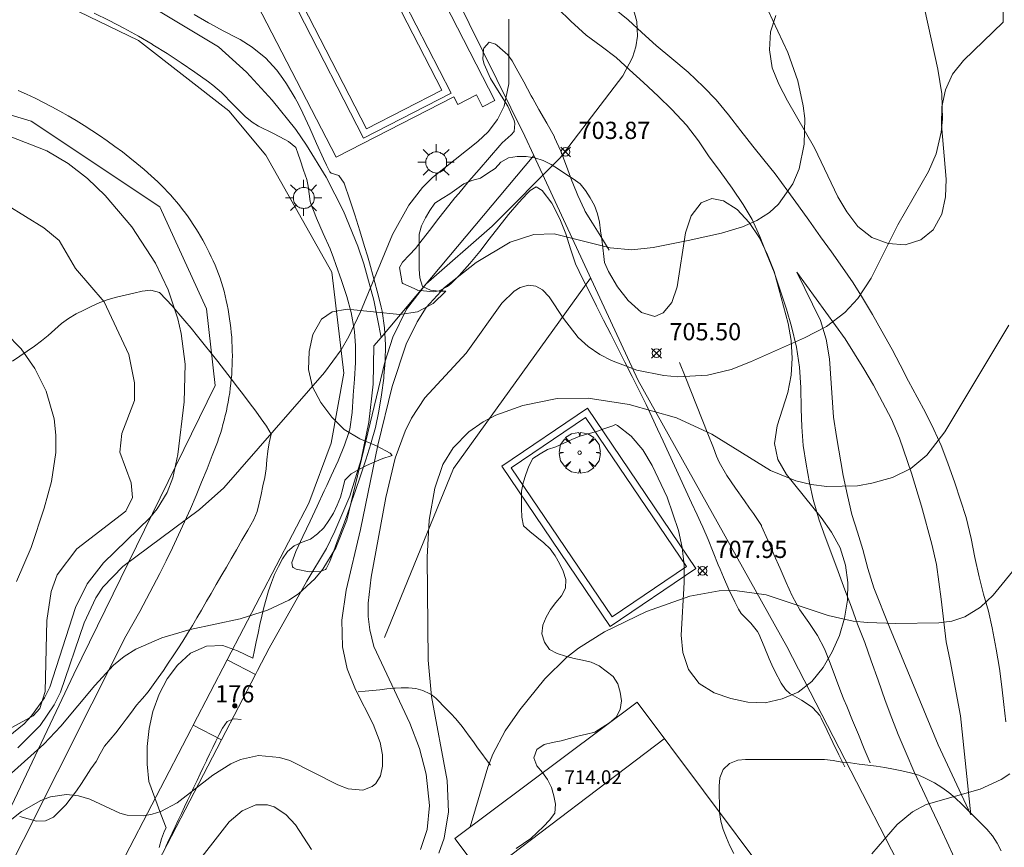
# Model space of a CAD drawing. Units: millimetres. Extents: x 422999 to 424004, y 4484499 to 4485001.
# Drawn here: x 423548 to 423605, y 4484609 to 4484657 of the extents above; entities that cross this region are included whole.
import ezdxf

# ---------------------------------------------------------------- set-up
doc = ezdxf.new("R2010")
doc.units = ezdxf.units.MM
doc.header["$MEASUREMENT"] = 0
doc.linetypes.add('VADO', pattern=[9.01, 2.71, -0.9, 0.9, -0.9, 0.9, -0.9, 0.9, -0.9])
doc.layers.get('0').update_dxf_attribs({"lineweight": 9})
for name, color, linetype, lineweight in [('1', 7, 'Continuous', 9), ('f022001p_portal', 7, 'Continuous', 9), ('f022001p_portal_texto', 7, 'Continuous', 9), ('f030026l_camino', 50, 'Continuous', 9), ('f040024s_piscina', 140, 'Continuous', 9), ('f050002l_curvanivel_cgn', 23, 'Continuous', 9), ('f050002l_curvanivel_mae', 213, 'Continuous', 9), ('f050008p_puntocotaterreno', 7, 'Continuous', 9), ('f050009p_puntocotaconstruccionelevada', 211, 'Continuous', 9), ('f060140s_arboladourbano', 92, 'Continuous', 9), ('f061013p_arbol', 91, 'Continuous', 9), ('f070045l_muro_mur', 30, 'MURO2', 9), ('f070045l_puerta', 11, 'Continuous', 9), ('f070047l_seto', 91, 'Continuous', 9), ('f070056l_edificacion_med', 221, 'Continuous', 9), ('f070056s_edificacion_edi', 240, 'Continuous', 9), ('f070058l_elementoconstruido_bordillo', 30, 'Continuous', 9), ('f070058l_elementoconstruido_par', 11, 'Continuous', 9), ('f071045l_vado', 30, 'VADO', 9), ('f081055p_farola', 7, 'Continuous', 9)]:
    doc.layers.add(name, color=color, linetype=linetype, lineweight=lineweight)
doc.styles.get("Standard").update_dxf_attribs({"font": 'arial.ttf'})
doc.styles.add('Style-s7210005_h', font='txt')
doc.linetypes.add('MURO2', pattern='A,3.1e-05,[1,muro2.shx,S=1,R=0,X=0,Y=0],-3.058844', length=3.058875)

# ---------------------------------------------------------------- blocks, each defined once
blk = doc.blocks.new('punto_cota')
at = {"layer": 'f050008p_puntocotaterreno'}
for points in [[(0, 0), (-0.283, 0.283)], [(0, 0), (-0.283, -0.283)], [(0, 0), (0.283, 0.283)], [(0, 0), (0.283, -0.283)]]:
    blk.add_lwpolyline(points, dxfattribs=at)
blk.add_circle((0, 0), 0.25, dxfattribs=at)
blk = doc.blocks.new('punto_cota_construccion_elevada')
at = {"layer": 'f050009p_puntocotaconstruccionelevada'}
h = blk.add_hatch(color=256, dxfattribs=at)
h.dxf.hatch_style = 1
edge = h.paths.add_edge_path()
edge.add_arc((0, 0), 0.1, 0, 360)
blk.add_circle((0, 0), 0.1, dxfattribs=at)
blk = doc.blocks.new('TVK2834N_ACAD_1_FMEBLOCK2')
at = {"layer": 'f060140s_arboladourbano'}
for points in [[(-23.899, -4.245, 707.46), (-23.768, -3.751, 707.46), (-23.603, -3.27, 707.46), (-23.507, -3.107, 707.46), (-23.806, -2.309, 707.46), (-24.516, -0.409, 707.46), (-24.606, 0.591, 707.46), (-24.596, 1.611, 707.46), (-24.486, 2.661, 707.46), (-24.276, 3.651, 707.46), (-23.916, 4.651, 707.46), (-23.436, 5.531, 707.46), (-22.846, 6.341, 707.46), (-22.086, 7.021, 707.46), (-21.166, 7.431, 707.46), (-20.206, 7.471, 707.46), (-19.366, 7.161, 707.46), (-18.468, 6.737, 707.46), (-18.377, 7.198, 707.46), (-18.275, 7.694, 707.46), (-18.169, 8.19, 707.46), (-18.062, 8.684, 707.46), (-17.949, 9.182, 707.46), (-17.831, 9.677, 707.46), (-17.703, 10.165, 707.46), (-17.565, 10.649, 707.46), (-17.398, 11.131, 707.46), (-17.209, 11.599, 707.46), (-16.986, 12.053, 707.46), (-16.748, 12.509, 707.46), (-16.458, 12.928, 707.46), (-16.07, 13.262, 707.46), (-15.605, 13.46, 707.46), (-15.133, 13.653, 707.46), (-14.723, 13.947, 707.46), (-14.361, 14.307, 707.46), (-14.066, 14.725, 707.46), (-13.8, 15.159, 707.46), (-13.574, 15.614, 707.46), (-13.386, 16.084, 707.46), (-13.257, 16.577, 707.46), (-13.126, 17.069, 707.46), (-12.77, 17.431, 707.46), (-12.332, 17.693, 707.46), (-11.869, 17.912, 707.46), (-11.404, 18.129, 707.46), (-10.934, 18.326, 707.46), (-10.449, 18.479, 707.46), (-10.391, 18.498, 707.46), (-10.506, 18.631, 707.46), (-11.306, 19.051, 707.46), (-12.266, 19.461, 707.46), (-13.166, 20.011, 707.46), (-13.896, 20.721, 707.46), (-14.536, 21.571, 707.46), (-15.006, 22.481, 707.46), (-15.236, 23.491, 707.46), (-15.206, 24.531, 707.46), (-14.986, 25.511, 707.46), (-14.496, 26.411, 707.46), (-13.866, 26.831, 707.46), (-12.996, 26.991, 707.46), (-9.946, 26.681, 707.46), (-8.916, 26.841, 707.46), (-8.006, 27.321, 707.46), (-7.274, 28.024, 707.46), (-7.67, 28.024, 707.46), (-8.175, 28.092, 707.46), (-8.635, 28.308, 707.46), (-8.788, 28.797, 707.46), (-8.819, 29.307, 707.46), (-8.821, 29.813, 707.46), (-8.821, 30.325, 707.46), (-8.821, 30.83, 707.46), (-8.821, 31.342, 707.46), (-8.69, 31.832, 707.46), (-8.447, 32.278, 707.46), (-8.195, 32.713, 707.46), (-7.913, 33.128, 707.46), (-7.485, 33.404, 707.46), (-7.045, 33.673, 707.46), (-6.635, 33.968, 707.46), (-6.232, 34.265, 707.46), (-5.766, 34.45, 707.46), (-5.271, 34.59, 707.46), (-4.843, 34.869, 707.46), (-4.423, 35.148, 707.46), (-4.088, 35.525, 707.46), (-3.632, 35.76, 707.46), (-3.128, 35.851, 707.46), (-2.624, 35.844, 707.46), (-2.115, 35.777, 707.46), (-1.633, 35.61, 707.46), (-1.172, 35.39, 707.46), (-0.742, 35.111, 707.46), (-0.314, 34.827, 707.46), (0.108, 34.556, 707.46), (0.516, 34.263, 707.46), (0.833, 33.875, 707.46), (1.102, 33.451, 707.46), (1.344, 32.999, 707.46), (1.521, 32.527, 707.46), (1.63, 32.035, 707.46), (1.703, 31.538, 707.46), (1.772, 31.04, 707.46), (1.842, 30.54, 707.46), (1.896, 30.035, 707.46), (1.934, 29.699, 707.46), (2.154, 29.181, 707.46), (2.674, 28.291, 707.46), (3.304, 27.481, 707.46), (4.084, 26.791, 707.46), (4.854, 26.561, 707.46), (5.324, 26.771, 707.46), (5.844, 27.371, 707.46), (6.154, 28.281, 707.46), (6.634, 31.411, 707.46), (6.954, 32.411, 707.46), (7.544, 33.161, 707.46), (8.164, 33.401, 707.46), (8.834, 33.281, 707.46), (9.634, 32.761, 707.46), (10.324, 32.021, 707.46), (10.924, 31.121, 707.46), (11.394, 30.141, 707.46), (11.764, 29.171, 707.46), (12.594, 26.161, 707.46), (12.764, 25.161, 707.46), (12.824, 24.151, 707.46), (12.764, 23.151, 707.46), (12.574, 22.151, 707.46), (11.944, 20.211, 707.46), (11.784, 19.201, 707.46), (11.994, 18.271, 707.46), (12.494, 17.391, 707.46), (14.494, 14.901, 707.46), (15.104, 14.051, 707.46), (15.594, 13.141, 707.46), (15.904, 12.141, 707.46), (16.054, 11.131, 707.46), (16.034, 10.101, 707.46), (15.844, 9.051, 707.46), (15.554, 8.061, 707.46), (15.144, 7.101, 707.46), (14.614, 6.201, 707.46), (13.964, 5.391, 707.46), (13.174, 4.771, 707.46), (12.244, 4.371, 707.46), (11.254, 4.141, 707.46), (10.254, 4.181, 707.46), (9.264, 4.391, 707.46), (8.284, 4.731, 707.46), (7.424, 5.271, 707.46), (6.804, 6.081, 707.46), (6.474, 7.061, 707.46), (6.374, 8.081, 707.46), (6.554, 11.121, 707.46), (6.544, 12.141, 707.46), (6.434, 13.161, 707.46), (6.224, 14.151, 707.46), (5.564, 16.071, 707.46), (4.694, 17.911, 707.46), (4.154, 18.821, 707.46), (3.474, 19.611, 707.46), (2.684, 20.241, 707.46), (2.576, 20.292, 707.46), (2.422, 20.227, 707.46), (1.943, 20.073, 707.46), (1.473, 19.894, 707.46), (0.985, 19.756, 707.46), (0.497, 19.629, 707.46), (0.03, 19.429, 707.46), (-0.434, 19.211, 707.46), (-0.898, 19.01, 707.46), (-1.372, 18.844, 707.46), (-1.81, 18.597, 707.46), (-2.236, 18.329, 707.46), (-2.466, 17.877, 707.46), (-2.637, 17.405, 707.46), (-2.799, 16.92, 707.46), (-2.889, 16.425, 707.46), (-2.891, 15.923, 707.46), (-2.891, 15.417, 707.46), (-2.86, 14.916, 707.46), (-2.775, 14.421, 707.46), (-2.394, 14.08, 707.46), (-1.998, 13.751, 707.46), (-1.595, 13.433, 707.46), (-1.226, 13.081, 707.46), (-0.93, 12.673, 707.46), (-0.685, 12.235, 707.46), (-0.461, 11.787, 707.46), (-0.322, 11.303, 707.46), (-0.325, 10.801, 707.46), (-0.566, 10.356, 707.46), (-0.885, 9.965, 707.46), (-1.198, 9.56, 707.46), (-1.462, 9.127, 707.46), (-1.639, 8.649, 707.46), (-1.707, 8.144, 707.46), (-1.557, 7.659, 707.46), (-1.267, 7.247, 707.46), (-0.817, 7.004, 707.46), (-0.332, 6.857, 707.46), (0.16, 6.721, 707.46), (0.66, 6.628, 707.46), (1.153, 6.507, 707.46), (1.617, 6.286, 707.46), (2.032, 5.99, 707.46), (2.427, 5.671, 707.46), (2.706, 5.251, 707.46), (2.838, 4.767, 707.46), (2.909, 4.271, 707.46), (2.847, 3.762, 707.46), (2.609, 3.318, 707.46), (2.214, 2.994, 707.46), (1.801, 2.709, 707.46), (1.37, 2.442, 707.46), (0.881, 2.33, 707.46), (0.388, 2.207, 707.46), (-0.096, 2.071, 707.46), (-0.588, 1.942, 707.46), (-1.082, 1.838, 707.46), (-1.578, 1.73, 707.46), (-1.987, 1.439, 707.46), (-2.174, 0.966, 707.46), (-2.001, 0.494, 707.46), (-1.67, 0.111, 707.46), (-1.37, -0.305, 707.46), (-1.138, -0.755, 707.46), (-1.007, -1.24, 707.46), (-0.919, -1.739, 707.46), (-0.951, -2.247, 707.46), (-1.26, -2.652, 707.46), (-1.613, -3.018, 707.46), (-1.97, -3.369, 707.46), (-2.344, -3.72, 707.46), (-2.761, -4.019, 707.46), (-3.193, -4.295, 707.46)], [(9.442, -4.588, 707.46), (9.202, -4.142, 707.46), (9.004, -3.679, 707.46), (8.823, -3.206, 707.46), (8.682, -2.713, 707.46), (8.61, -2.216, 707.46), (8.593, -1.707, 707.46), (8.587, -1.202, 707.46), (8.589, -0.695, 707.46), (8.611, -0.195, 707.46), (8.807, 0.275, 707.46), (9.187, 0.622, 707.46), (9.668, 0.818, 707.46), (10.116, 0.867, 707.46), (10.631, 0.867, 707.46), (11.133, 0.867, 707.46), (11.646, 0.867, 707.46), (12.147, 0.867, 707.46), (12.647, 0.867, 707.46), (13.161, 0.867, 707.46), (13.67, 0.867, 707.46), (14.183, 0.867, 707.46), (14.685, 0.86, 707.46), (15.189, 0.807, 707.46), (15.689, 0.709, 707.46), (16.196, 0.658, 707.46), (16.698, 0.593, 707.46), (17.2, 0.525, 707.46), (17.698, 0.467, 707.46), (18.195, 0.388, 707.46), (18.687, 0.295, 707.46), (19.182, 0.198, 707.46), (19.673, 0.095, 707.46), (20.156, -0.05, 707.46), (20.617, -0.261, 707.46), (21.068, -0.489, 707.46), (21.495, -0.757, 707.46), (21.912, -1.048, 707.46), (22.295, -1.384, 707.46), (22.666, -1.738, 707.46), (23.027, -2.097, 707.46), (23.39, -2.459, 707.46), (23.75, -2.82, 707.46), (24.111, -3.181, 707.46), (24.431, -3.565, 707.46), (24.707, -3.989, 707.46), (24.937, -4.44, 707.46)]]:
    blk.add_polyline3d(points, dxfattribs=at)
blk = doc.blocks.new('arbol')
at = {"color": 0, "linetype": 'Continuous', "lineweight": 0, "flags": 128}
for points in [[(0.96, 0.012), (1.2, 0.036), (1.128, 0.468), (0.888, 0.804), (0.528, 0.528), (0.816, 0.876), (0.48, 1.104), (0.048, 1.176), (0.012, 0.96), (-0.048, 1.176), (-0.48, 1.104), (-0.816, 0.876), (-0.504, 0.528), (-0.864, 0.804), (-1.104, 0.468), (-1.188, 0.036), (-0.936, 0.012)], [(-0.936, 0.012), (-1.188, -0.048), (-1.104, -0.48), (-0.864, -0.804), (-0.504, -0.504), (-0.816, -0.876), (-0.48, -1.116)], [(-0.48, -1.116), (-0.048, -1.188), (0.012, -0.936), (0.048, -1.188), (0.48, -1.116), (0.816, -0.876), (0.528, -0.504), (0.888, -0.804), (1.128, -0.48), (1.2, -0.048), (0.96, 0.012)]]:
    blk.add_lwpolyline(points, dxfattribs=at)
at = {"color": 0, "linetype": 'Continuous', "lineweight": 0, "extrusion": (0, 0, -1)}
for start, end in [(180.0229, 7.5946), (7.2233, 180.0229)]:
    blk.add_arc((0, 0), 0.104, start, end, dxfattribs=at)
blk = doc.blocks.new('farola')
at = {"layer": '1'}
for points in [[(-0.75, 0.75, 0), (-0.42, 0.42, 0)], [(0.01, 0.61, 0), (0.09, 0.6, 0), (0.16, 0.58, 0), (0.24, 0.57, 0), (0.3, 0.52, 0), (0.37, 0.49, 0), (0.43, 0.43, 0), (0.48, 0.39, 0), (0.52, 0.31, 0), (0.57, 0.25, 0), (0.6, 0.18, 0), (0.61, 0.1, 0), (0.61, 0.03, 0), (0.61, -0.03, 0), (0.61, -0.11, 0), (0.6, -0.18, 0), (0.57, -0.26, 0), (0.52, -0.32, 0), (0.48, -0.39, 0), (0.43, -0.44, 0), (0.37, -0.5, 0), (0.3, -0.53, 0), (0.24, -0.57, 0), (0.16, -0.59, 0), (0.09, -0.6, 0), (0, -0.62, 0), (-0.06, -0.6, 0), (-0.14, -0.59, 0), (-0.21, -0.57, 0), (-0.27, -0.53, 0), (-0.35, -0.5, 0), (-0.41, -0.44, 0), (-0.45, -0.39, 0), (-0.5, -0.32, 0), (-0.54, -0.26, 0), (-0.57, -0.18, 0), (-0.59, -0.11, 0), (-0.59, -0.03, 0), (-0.59, 0.03, 0), (-0.59, 0.1, 0), (-0.57, 0.18, 0), (-0.54, 0.25, 0), (-0.5, 0.31, 0), (-0.45, 0.39, 0), (-0.41, 0.43, 0), (-0.35, 0.49, 0), (-0.27, 0.52, 0), (-0.21, 0.57, 0), (-0.14, 0.58, 0), (-0.06, 0.6, 0), (0.01, 0.61, 0)], [(0, 1.05, 0), (0, 0.6, 0)], [(0.75, 0.75, 0), (0.43, 0.43, 0)], [(-1.05, 0, 0), (-0.59, 0, 0)], [(1.05, 0, 0), (0.61, 0, 0)], [(-0.75, -0.74, 0), (-0.42, -0.41, 0)], [(0.75, -0.75, 0), (0.43, -0.44, 0)], [(0, -1.05, 0), (0, -0.62, 0)]]:
    blk.add_polyline3d(points, dxfattribs=at)
blk = doc.blocks.new('portal_catastro')
at = {"layer": 'f022001p_portal'}
h = blk.add_hatch(color=256, dxfattribs=at)
h.dxf.hatch_style = 1
edge = h.paths.add_edge_path()
edge.add_arc((0, 0), 0.125, 0, 360)
blk.add_circle((0, 0), 0.125, dxfattribs=at)

msp = doc.modelspace()

# ---------------------------------------------------------------- linework, layer by layer
at = {"layer": 'f030026l_camino'}
for points in [[(423602.363, 4484607.699, 0), (423601.953, 4484608.629, 0), (423601.463, 4484609.669, 0), (423600.943, 4484610.779, 0), (423600.423, 4484611.889, 0), (423599.923, 4484612.969, 0), (423599.463, 4484613.999, 0), (423599.003, 4484615.089, 0), (423598.643, 4484616.039, 0), (423598.253, 4484617.059, 0), (423597.843, 4484618.239, 0), (423597.433, 4484619.359, 0), (423597.063, 4484620.419, 0), (423596.653, 4484621.489, 0), (423596.303, 4484622.469, 0), (423595.913, 4484623.489, 0), (423595.523, 4484624.539, 0), (423595.153, 4484625.539, 0), (423594.773, 4484626.549, 0), (423594.413, 4484627.519, 0), (423594.083, 4484628.719, 0), (423593.863, 4484629.699, 0), (423593.673, 4484630.769, 0), (423593.503, 4484631.859, 0), (423593.423, 4484632.939, 0), (423593.383, 4484633.979, 0), (423593.363, 4484635.219, 0), (423593.283, 4484636.409, 0), (423593.103, 4484637.559, 0), (423592.813, 4484638.759, 0), (423592.523, 4484639.759, 0), (423592.203, 4484640.759, 0), (423591.803, 4484641.919, 0), (423591.373, 4484642.999, 0), (423590.983, 4484643.989, 0), (423590.533, 4484644.969, 0), (423590.013, 4484645.829, 0), (423589.373, 4484646.779, 0), (423588.683, 4484647.749, 0), (423588.003, 4484648.669, 0), (423587.413, 4484649.529, 0), (423586.733, 4484650.449, 0), (423585.883, 4484651.349, 0), (423585.073, 4484652.129, 0), (423584.223, 4484652.909, 0), (423583.413, 4484653.659, 0), (423582.643, 4484654.359, 0), (423581.783, 4484655.019, 0), (423580.903, 4484655.669, 0), (423580.013, 4484656.469, 0), (423579.253, 4484657.219, 0)], [(423605.243, 4484615.819, 0), (423605.133, 4484616.829, 0), (423605.013, 4484617.859, 0), (423604.883, 4484618.909, 0), (423604.693, 4484620.049, 0), (423604.463, 4484621.269, 0), (423604.243, 4484622.249, 0), (423603.963, 4484623.239, 0), (423603.703, 4484624.239, 0), (423603.453, 4484625.359, 0), (423603.233, 4484626.469, 0), (423602.943, 4484627.679, 0), (423602.623, 4484628.679, 0), (423602.293, 4484629.699, 0), (423601.883, 4484630.839, 0), (423601.503, 4484631.849, 0), (423601.083, 4484632.789, 0), (423600.583, 4484633.779, 0), (423600.103, 4484634.669, 0), (423599.603, 4484635.589, 0), (423599.113, 4484636.529, 0), (423598.653, 4484637.429, 0), (423598.053, 4484638.489, 0), (423597.523, 4484639.449, 0), (423596.943, 4484640.429, 0), (423596.403, 4484641.289, 0), (423595.773, 4484642.189, 0), (423595.133, 4484643.089, 0), (423594.503, 4484643.969, 0), (423593.813, 4484644.929, 0), (423593.223, 4484645.759, 0), (423592.613, 4484646.619, 0), (423591.863, 4484647.609, 0), (423591.203, 4484648.439, 0), (423590.583, 4484649.229, 0), (423589.883, 4484650.109, 0), (423589.153, 4484651.049, 0), (423588.443, 4484651.909, 0), (423587.703, 4484652.659, 0), (423586.823, 4484653.509, 0), (423585.883, 4484654.309, 0), (423584.963, 4484655.059, 0), (423584.143, 4484655.819, 0), (423583.343, 4484656.549, 0), (423582.433, 4484657.289, 0)], [(423603.213, 4484610.419, 0), (423601.323, 4484614.489, 0), (423598.503, 4484621.309, 0), (423597.603, 4484623.589, 0), (423597.253, 4484624.719, 0), (423596.953, 4484625.829, 0), (423596.653, 4484626.829, 0), (423596.323, 4484627.859, 0), (423596.063, 4484628.959, 0), (423595.813, 4484630.109, 0), (423595.423, 4484632.369, 0), (423595.253, 4484633.499, 0), (423595.023, 4484636.889, 0), (423594.823, 4484638.019, 0), (423594.493, 4484639.099, 0), (423593.133, 4484641.909, 0), (423595.933, 4484638.039, 0), (423597.013, 4484636.299, 0), (423597.573, 4484635.359, 0), (423598.613, 4484633.389, 0), (423599.083, 4484632.289, 0), (423599.783, 4484630.259, 0), (423600.363, 4484628.329, 0), (423600.953, 4484626.139, 0), (423601.233, 4484624.949, 0), (423601.493, 4484622.949, 0), (423601.783, 4484620.469, 0), (423602.013, 4484619.359, 0), (423602.613, 4484616.169, 0), (423603.213, 4484610.419, 0)]]:
    msp.add_polyline3d(points, dxfattribs=at)
at = {"layer": 'f040024s_piscina'}
msp.add_polyline3d([(423568.165, 4484660.986, 702.656), (423572.537, 4484652.477, 702.838), (423568.161, 4484650.229, 702.838), (423563.789, 4484658.737, 702.656)], dxfattribs=at)
msp.add_polyline3d([(423580.868, 4484633.471, 707.964), (423586.72, 4484624.835, 708.036), (423582.412, 4484621.916, 708.036), (423576.56, 4484630.552, 707.964)], close=True, dxfattribs=at)
at = {"layer": 'f050002l_curvanivel_cgn'}
for points in [[(423583.527, 4484657.562, 704), (423583.84, 4484656.457, 704), (423583.884, 4484655.597, 704), (423583.791, 4484654.979, 704), (423583.602, 4484654.375, 704), (423583.027, 4484653.294, 704), (423579.395, 4484648.553, 704), (423575.456, 4484644.572, 704), (423571.594, 4484641.22, 704), (423570.482, 4484639.775, 704), (423569.695, 4484638.138, 704), (423569.221, 4484636.684, 704), (423567.011, 4484627.528, 704), (423566.376, 4484625.928, 704), (423565.623, 4484624.672, 704), (423565.167, 4484624.112, 704), (423564.214, 4484623.259, 704), (423563.653, 4484622.892, 704), (423562.425, 4484622.303, 704), (423560.831, 4484621.809, 704), (423557.932, 4484621.172, 704), (423556.296, 4484620.7, 704), (423554.78, 4484620.039, 704), (423554.096, 4484619.607, 704), (423553.491, 4484619.106, 704), (423552.399, 4484617.934, 704), (423550.423, 4484615.566, 704), (423549.441, 4484614.531, 704), (423545.482, 4484610.982, 704)], [(423600.532, 4484657.204, 706), (423601.313, 4484653.692, 706), (423601.547, 4484652.255, 706), (423601.585, 4484650.785, 706), (423601.507, 4484650.042, 706), (423601.201, 4484648.774, 706), (423600.768, 4484647.747, 706), (423598.991, 4484644.66, 706), (423597.431, 4484641.561, 706), (423596.669, 4484640.387, 706), (423595.916, 4484639.566, 706), (423594.853, 4484638.764, 706), (423593.578, 4484638.103, 706), (423590.439, 4484636.707, 706), (423589.309, 4484636.272, 706), (423587.94, 4484635.941, 706), (423586.232, 4484635.843, 706), (423585.401, 4484635.911, 706), (423583.842, 4484636.234, 706), (423582.376, 4484636.782, 706), (423581.701, 4484637.142, 706), (423581.029, 4484637.602, 706), (423580.436, 4484638.129, 706), (423579.581, 4484639.219, 706), (423578.762, 4484640.479, 706), (423578.371, 4484640.88, 706), (423577.994, 4484641.093, 706), (423577.564, 4484641.157, 706), (423577.076, 4484641.029, 706), (423576.727, 4484640.816, 706), (423576.018, 4484640.106, 706), (423573.946, 4484637.212, 706), (423571.55, 4484634.624, 706), (423570.769, 4484633.435, 706), (423570.407, 4484632.696, 706), (423569.829, 4484631.127, 706), (423569.281, 4484628.843, 706), (423568.431, 4484624.215, 706), (423568.265, 4484622.709, 706), (423568.266, 4484621.926, 706), (423568.349, 4484621.154, 706), (423568.589, 4484620.197, 706), (423570.677, 4484615.746, 706), (423571.228, 4484614.276, 706), (423571.629, 4484612.781, 706), (423571.821, 4484610.97, 706), (423571.675, 4484609.57, 706), (423571.284, 4484608.414, 706)], [(423576.426, 4484656.582, 703), (423576.418, 4484652.839, 703), (423576.143, 4484651.542, 703), (423575.768, 4484650.761, 703), (423575.211, 4484650.05, 703), (423574.615, 4484649.502, 703), (423571.993, 4484647.412, 703), (423571.405, 4484646.815, 703), (423570.614, 4484645.792, 703), (423569.673, 4484644.098, 703), (423567.82, 4484639.609, 703), (423567.139, 4484638.171, 703), (423566.686, 4484637.4, 703), (423565.723, 4484636.091, 703), (423559.889, 4484629.406, 703), (423558.47, 4484628.138, 703), (423554.031, 4484624.84, 703), (423552.865, 4484623.641, 703), (423552.451, 4484623.018, 703), (423551.784, 4484621.577, 703), (423550.41, 4484617.545, 703), (423550.046, 4484616.819, 703), (423549.221, 4484615.608, 703), (423547.931, 4484614.325, 703)], [(423547.479, 4484649.785, 702), (423549.62, 4484648.951, 702), (423550.854, 4484648.223, 702), (423551.967, 4484647.34, 702), (423552.993, 4484646.357, 702), (423554.539, 4484644.541, 702), (423555.921, 4484642.434, 702), (423556.661, 4484640.884, 702), (423557.214, 4484639.213, 702), (423557.414, 4484638.358, 702), (423557.643, 4484636.575, 702), (423557.588, 4484634.382, 702), (423557.211, 4484631.343, 702), (423556.93, 4484629.975, 702), (423556.604, 4484629.131, 702), (423556.016, 4484628.173, 702), (423555.599, 4484627.658, 702), (423552.911, 4484625.046, 702), (423551.962, 4484623.827, 702), (423551.278, 4484622.457, 702), (423549.781, 4484617.841, 702), (423549.471, 4484617.223, 702), (423548.733, 4484616.167, 702), (423548.306, 4484615.716, 702), (423547.364, 4484614.948, 702)], [(423547.305, 4484645.796, 701), (423549.436, 4484644.483, 701), (423550.322, 4484643.744, 701), (423551.281, 4484642.131, 701), (423552.941, 4484640.2, 701), (423554.381, 4484637.132, 701), (423554.7, 4484635.497, 701), (423554.709, 4484634.46, 701), (423553.974, 4484632.547, 701), (423553.851, 4484631.474, 701), (423554.511, 4484629.686, 701), (423554.594, 4484628.831, 701), (423554.189, 4484628.041, 701), (423551.364, 4484625.86, 701), (423550.207, 4484624.36, 701), (423549.874, 4484623.385, 701), (423549.612, 4484621.699, 701), (423549.519, 4484617.584, 701), (423549.203, 4484616.589, 701), (423548.824, 4484616.171, 701), (423547.203, 4484615.289, 701)], [(423605.424, 4484638.837, 707), (423601.715, 4484632.645, 707), (423600.66, 4484631.287, 707), (423599.74, 4484630.527, 707), (423598.675, 4484630.001, 707), (423597.487, 4484629.664, 707), (423596.642, 4484629.521, 707), (423594.869, 4484629.475, 707), (423593.96, 4484629.591, 707), (423593.065, 4484629.806, 707), (423591.602, 4484630.404, 707), (423588.188, 4484632.506, 707), (423586.15, 4484633.465, 707), (423583.399, 4484634.229, 707), (423581.025, 4484634.6, 707), (423579.223, 4484634.584, 707), (423577.236, 4484634.182, 707), (423575.659, 4484633.613, 707), (423574.93, 4484633.238, 707), (423574.093, 4484632.656, 707), (423573.182, 4484631.714, 707), (423572.597, 4484630.744, 707), (423572.132, 4484629.384, 707), (423571.792, 4484627.526, 707), (423571.672, 4484625.374, 707), (423571.733, 4484619.392, 707), (423571.941, 4484617.288, 707), (423572.833, 4484612.413, 707), (423572.909, 4484610.599, 707), (423572.674, 4484609.082, 707), (423572.361, 4484608.196, 707)], [(423607.625, 4484626.974, 708), (423604.526, 4484623.172, 708), (423603.786, 4484622.475, 708), (423602.879, 4484621.918, 708), (423602.128, 4484621.673, 708), (423601.363, 4484621.564, 708), (423598.879, 4484621.522, 708), (423597.22, 4484621.583, 708), (423596.389, 4484621.673, 708), (423594.937, 4484621.988, 708), (423591.347, 4484623.192, 708), (423589.534, 4484623.444, 708), (423588.619, 4484623.421, 708), (423586.916, 4484623.11, 708), (423584.401, 4484622.225, 708), (423581.973, 4484621.047, 708), (423580.461, 4484620.104, 708), (423579.762, 4484619.565, 708), (423578.506, 4484618.326, 708), (423577.054, 4484616.515, 708), (423576.207, 4484615.294, 708), (423575.482, 4484613.944, 708), (423575.193, 4484613.195, 708), (423574.181, 4484609.725, 708)], [(423597.482, 4484608.17, 709), (423598.945, 4484609.871, 709), (423599.833, 4484610.604, 709), (423600.632, 4484611.021, 709), (423603.767, 4484611.91, 709), (423604.975, 4484612.484, 709), (423605.475, 4484612.812, 709)], [(423564.963, 4484608.424, 706), (423564.043, 4484609.845, 706), (423563.49, 4484610.456, 706), (423562.808, 4484610.898, 706), (423562.415, 4484611.016, 706), (423561.739, 4484611.009, 706), (423560.954, 4484610.668, 706), (423560.2, 4484610.013, 706), (423557.941, 4484607.14, 706)]]:
    msp.add_polyline3d(points, dxfattribs=at)
at = {"layer": 'f050002l_curvanivel_mae'}
for points in [[(423591.44, 4484657.126, 705), (423592.609, 4484654.649, 705), (423593.185, 4484653.018, 705), (423593.502, 4484651.559, 705), (423593.582, 4484650.829, 705), (423593.553, 4484649.335, 705), (423593.256, 4484647.913, 705), (423592.891, 4484647.038, 705), (423592.062, 4484645.856, 705), (423591.534, 4484645.372, 705), (423590.797, 4484644.902, 705), (423589.977, 4484644.541, 705), (423588.75, 4484644.174, 705), (423586.815, 4484643.749, 705), (423584.788, 4484643.345, 705), (423583.552, 4484643.216, 705), (423582.3, 4484643.322, 705), (423579.053, 4484644.13, 705), (423577.873, 4484644.1, 705), (423576.505, 4484643.651, 705), (423574.516, 4484642.476, 705), (423572.681, 4484641.028, 705), (423571.629, 4484639.853, 705), (423571.094, 4484639.025, 705), (423570.467, 4484637.728, 705), (423569.648, 4484635.277, 705), (423568.813, 4484631.871, 705), (423567.819, 4484626.974, 705), (423566.99, 4484623.457, 705), (423566.732, 4484621.728, 705), (423566.76, 4484620.168, 705), (423567.044, 4484618.903, 705), (423567.532, 4484617.702, 705), (423568.546, 4484615.697, 705), (423568.947, 4484614.633, 705), (423569.086, 4484613.915, 705), (423569.093, 4484613.247, 705), (423568.968, 4484612.692, 705), (423568.709, 4484612.253, 705), (423568.495, 4484612.068, 705), (423567.95, 4484611.867, 705), (423567.094, 4484611.943, 705), (423566.497, 4484612.16, 705), (423563.709, 4484613.571, 705), (423563.118, 4484613.764, 705), (423561.903, 4484613.871, 705), (423560.852, 4484613.634, 705), (423560.299, 4484613.392, 705), (423559.249, 4484612.729, 705), (423557.174, 4484611.13, 705), (423556.233, 4484610.629, 705), (423555.733, 4484610.465, 705), (423555.231, 4484610.372, 705), (423554.274, 4484610.409, 705), (423553.842, 4484610.53, 705), (423552.109, 4484611.329, 705), (423551.449, 4484611.534, 705), (423550.765, 4484611.608, 705), (423549.83, 4484611.468, 705), (423549.259, 4484611.256, 705), (423548.138, 4484610.612, 705), (423546.903, 4484609.626, 705)], [(423547.219, 4484638.399, 700), (423548.122, 4484637.458, 700), (423548.917, 4484636.33, 700), (423549.57, 4484635.014, 700), (423550.034, 4484633.402, 700), (423550.146, 4484632.46, 700), (423550.144, 4484631.454, 700), (423549.889, 4484629.772, 700), (423549.466, 4484628.226, 700), (423548.705, 4484625.932, 700), (423547.846, 4484623.959, 700)]]:
    msp.add_polyline3d(points, dxfattribs=at)
at = {"layer": 'f060140s_arboladourbano'}
for points in [[(423605.093, 4484658.509, 0), (423605.103, 4484656.419, 0), (423602.793, 4484654.199, 0), (423602.153, 4484653.409, 0), (423601.753, 4484652.489, 0), (423601.543, 4484651.509, 0), (423601.513, 4484650.469, 0), (423601.783, 4484647.309, 0), (423601.753, 4484646.289, 0), (423601.543, 4484645.279, 0), (423601.043, 4484644.359, 0), (423600.323, 4484643.779, 0), (423599.413, 4484643.499, 0), (423598.433, 4484643.569, 0), (423597.483, 4484643.929, 0), (423596.673, 4484644.569, 0), (423596.023, 4484645.409, 0), (423595.503, 4484646.289, 0), (423594.153, 4484649.129, 0), (423592.583, 4484651.859, 0), (423592.073, 4484652.819, 0), (423591.703, 4484653.759, 0), (423591.533, 4484654.809, 0), (423591.593, 4484655.849, 0), (423591.913, 4484656.799, 0)], [(423548.039, 4484610.327, 696.79), (423548.535, 4484610.202, 696.79), (423549.018, 4484610.063, 696.79), (423549.529, 4484610.075, 696.79), (423549.993, 4484610.291, 696.79), (423550.356, 4484610.646, 696.79), (423550.712, 4484611.018, 696.79), (423551.032, 4484611.413, 696.79), (423551.339, 4484611.821, 696.79), (423551.628, 4484612.237, 696.79), (423551.9, 4484612.673, 696.79), (423552.172, 4484613.105, 696.79), (423552.472, 4484613.521, 696.79), (423552.707, 4484613.968, 696.79), (423552.961, 4484614.413, 696.79), (423553.288, 4484614.8, 696.79), (423553.615, 4484615.182, 696.79), (423553.927, 4484615.584, 696.79), (423554.226, 4484615.988, 696.79), (423554.527, 4484616.393, 696.79), (423554.826, 4484616.796, 696.79), (423555.162, 4484617.17, 696.79), (423555.49, 4484617.566, 696.79), (423555.789, 4484617.973, 696.79), (423556.081, 4484618.386, 696.79), (423556.374, 4484618.804, 696.79), (423556.657, 4484619.225, 696.79), (423556.943, 4484619.645, 696.79), (423557.224, 4484620.065, 696.79), (423557.502, 4484620.499, 696.79), (423557.774, 4484620.947, 696.79), (423558.057, 4484621.418, 696.79), (423558.323, 4484621.867, 696.79), (423558.583, 4484622.309, 696.79), (423558.882, 4484622.818, 696.79), (423559.151, 4484623.277, 696.79), (423559.447, 4484623.785, 696.79), (423559.772, 4484624.344, 696.79), (423560.036, 4484624.799, 696.79), (423560.317, 4484625.285, 696.79), (423560.617, 4484625.802, 696.79), (423560.935, 4484626.354, 696.79), (423561.273, 4484626.939, 696.79), (423561.63, 4484627.56, 696.79), (423561.811, 4484628.034, 696.79), (423561.943, 4484628.519, 696.79), (423562.055, 4484629.017, 696.79), (423562.15, 4484629.51, 696.79), (423562.255, 4484630.002, 696.79), (423562.347, 4484630.505, 696.79), (423562.388, 4484631.016, 696.79), (423562.436, 4484631.524, 696.79), (423562.515, 4484632.02, 696.79), (423562.624, 4484632.517, 696.79), (423562.352, 4484632.982, 696.79), (423562.052, 4484633.411, 696.79), (423561.733, 4484633.85, 696.79), (423561.362, 4484634.351, 696.79), (423561.034, 4484634.787, 696.79), (423560.683, 4484635.248, 696.79), (423560.314, 4484635.728, 696.79), (423559.932, 4484636.221, 696.79), (423559.541, 4484636.72, 696.79), (423559.146, 4484637.219, 696.79), (423558.751, 4484637.712, 696.79), (423558.363, 4484638.192, 696.79), (423557.984, 4484638.654, 696.79), (423557.62, 4484639.091, 696.79), (423557.277, 4484639.496, 696.79), (423556.881, 4484639.95, 696.79), (423556.534, 4484640.333, 696.79), (423556.144, 4484640.727, 696.79), (423555.655, 4484640.86, 696.79), (423555.152, 4484640.818, 696.79), (423554.653, 4484640.701, 696.79), (423554.153, 4484640.585, 696.79), (423553.661, 4484640.467, 696.79), (423553.167, 4484640.329, 696.79), (423552.687, 4484640.156, 696.79), (423552.225, 4484639.938, 696.79), (423551.77, 4484639.71, 696.79), (423551.308, 4484639.488, 696.79), (423550.869, 4484639.229, 696.79), (423550.463, 4484638.926, 696.79), (423550.084, 4484638.581, 696.79), (423549.698, 4484638.245, 696.79), (423549.3, 4484637.924, 696.79), (423548.897, 4484637.615, 696.79), (423548.469, 4484637.334, 696.79), (423548.051, 4484637.038, 696.79), (423547.631, 4484636.744, 696.79)]]:
    msp.add_polyline3d(points, dxfattribs=at)
at = {"layer": 'f070045l_muro_mur'}
msp.add_line((423569.003, 4484638.129, 705.452), (423577.863, 4484648.679, 704.258), dxfattribs=at)
for points in [[(423577.863, 4484648.679, 704.258), (423577.343, 4484649.809, 704.258), (423557.123, 4484690.76, 701.309), (423555.053, 4484694.82, 703.036)], [(423569.003, 4484638.129, 705.452), (423568.583, 4484640.279, 705.452), (423568.003, 4484642.389, 705.452), (423567.653, 4484643.429, 705.452), (423566.823, 4484645.459, 702.593), (423565.823, 4484647.419, 702.728), (423564.683, 4484649.289, 702.728), (423564.053, 4484650.189, 702.728), (423562.683, 4484651.899, 702.728), (423561.193, 4484653.509, 702.728), (423559.573, 4484654.989, 702.728), (423554.933, 4484657.799, 702.64), (423549.123, 4484660.859, 702.64), (423548.593, 4484661.349, 702.64)], [(423528.292, 4484553.869, 710.966), (423563.162, 4484575.719, 712.014), (423565.302, 4484577.069, 710.103), (423602.653, 4484600.549, 710.194), (423592.553, 4484620.199, 708.319), (423583.923, 4484635.619, 707.964), (423577.863, 4484648.679, 704.258)], [(423581.153, 4484641.569, 705.865), (423573.213, 4484630.519, 707.263), (423569.203, 4484620.709, 707.659)], [(423569.003, 4484638.129, 705.452), (423568.593, 4484637.639, 705.452), (423568.553, 4484635.419, 707.263), (423568.303, 4484633.209, 707.263), (423567.853, 4484631.039, 707.263), (423567.193, 4484628.919, 707.263), (423566.333, 4484626.879, 704.22), (423565.833, 4484625.889, 704.22), (423564.693, 4484623.989, 704.22), (423562.513, 4484620.089, 704.22), (423561.844, 4484618.802, 704.433), (423561.724, 4484618.573, 704.471), (423559.754, 4484614.785, 705.098), (423552.372, 4484600.589, 707.449), (423543.948, 4484584.162, 708.342), (423543.615, 4484583.512, 708.378), (423540.183, 4484576.822, 708.742), (423534.002, 4484564.769, 709.397)]]:
    msp.add_polyline3d(points, dxfattribs=at)
at = {"layer": 'f070045l_puerta'}
msp.add_line((423559.754, 4484614.785, 705.098), (423561.724, 4484618.573, 704.471), dxfattribs=at)
at = {"layer": 'f070047l_seto'}
for points in [[(423564.064, 4484625.7, 704.22), (423564.474, 4484626.579, 704.22), (423564.884, 4484627.458, 703.151), (423565.294, 4484628.338, 703.151), (423565.704, 4484629.217, 703.151), (423565.85, 4484629.53, 703.151), (423566.113, 4484630.096, 703.151), (423566.51, 4484630.976, 703.151), (423566.877, 4484631.873, 703.151), (423567.117, 4484632.553, 707.263), (423567.189, 4484632.805, 707.263), (423567.328, 4484633.766, 707.263), (423567.383, 4484634.736, 707.263), (423567.386, 4484634.776, 707.263), (423567.457, 4484635.706, 707.263), (423567.516, 4484636.678, 707.263), (423567.523, 4484637.649, 705.452), (423567.463, 4484638.459, 705.452), (423567.443, 4484638.615, 705.452), (423567.264, 4484639.566, 705.452), (423567.011, 4484640.503, 705.452), (423566.708, 4484641.428, 702.593), (423566.383, 4484642.349, 702.593), (423566.243, 4484642.741, 702.593), (423566.043, 4484643.262, 702.593), (423565.649, 4484644.152, 702.593), (423565.252, 4484645.037, 702.593), (423564.909, 4484645.942, 702.593), (423564.886, 4484646.015, 702.593), (423564.779, 4484646.904, 702.593), (423564.7, 4484647.293, 702.728), (423564.514, 4484647.834, 702.728), (423564.307, 4484648.427, 702.728), (423564.196, 4484648.75, 702.728), (423564.055, 4484649.149, 702.728), (423563.642, 4484649.498, 702.728), (423563.417, 4484649.613, 702.728), (423562.769, 4484649.954, 702.728), (423561.902, 4484650.389, 702.728), (423561.527, 4484650.624, 702.728), (423561.117, 4484650.95, 702.728), (423560.428, 4484651.637, 702.728), (423559.75, 4484652.338, 702.728), (423559.244, 4484652.769, 702.728), (423558.998, 4484652.949, 702.728), (423558.209, 4484653.514, 702.728), (423557.408, 4484654.062, 702.728), (423556.596, 4484654.594, 702.171), (423555.772, 4484655.106, 702.171), (423555.719, 4484655.138, 702.171), (423554.934, 4484655.595, 702.171), (423554.083, 4484656.059, 702.171), (423553.225, 4484656.507, 702.171), (423552.362, 4484656.948, 702.171)], [(423558.167, 4484656.868, 702.728), (423558.996, 4484656.372, 702.728), (423559.064, 4484656.333, 702.728), (423559.852, 4484655.918, 702.728), (423560.715, 4484655.473, 702.728), (423560.823, 4484655.412, 702.728), (423561.537, 4484654.96, 702.728), (423562.229, 4484654.409, 702.728), (423562.296, 4484654.348, 702.728), (423562.953, 4484653.632, 702.728), (423563.309, 4484653.147, 702.728), (423563.518, 4484652.84, 702.728), (423564.029, 4484652.016, 702.728), (423564.21, 4484651.668, 702.728), (423564.459, 4484651.145, 702.728), (423564.865, 4484650.264, 702.728), (423565.263, 4484649.38, 702.728), (423565.663, 4484648.496, 702.728), (423565.841, 4484648.111, 702.728), (423566.026, 4484647.741, 702.728), (423566.12, 4484647.66, 702.728), (423566.565, 4484647.513, 702.728), (423566.857, 4484647.084, 702.728), (423566.88, 4484647.025, 702.728), (423567.173, 4484646.164, 705.452), (423567.475, 4484645.243, 705.452), (423567.768, 4484644.319, 705.452), (423568.051, 4484643.392, 705.452), (423568.209, 4484642.857, 705.452), (423568.325, 4484642.459, 705.452), (423568.591, 4484641.527, 705.452), (423568.842, 4484640.591, 705.452), (423569.014, 4484639.884, 705.452), (423569.066, 4484639.644, 705.452), (423569.209, 4484638.68, 705.452), (423569.262, 4484637.705, 705.452), (423569.241, 4484636.729, 707.263), (423569.173, 4484635.896, 707.263), (423569.159, 4484635.763, 707.263), (423569.04, 4484634.801, 707.263), (423568.883, 4484633.843, 707.263), (423568.678, 4484632.892, 707.263), (423568.44, 4484632.038, 707.263), (423568.414, 4484631.953, 707.263), (423568.118, 4484631.026, 707.263), (423567.815, 4484630.105, 707.263), (423567.504, 4484629.188, 707.263), (423567.334, 4484628.698, 707.263), (423567.184, 4484628.272, 707.263), (423566.857, 4484627.359, 703.151), (423566.524, 4484626.448, 704.22), (423566.187, 4484625.538, 704.22), (423566.019, 4484625.084, 704.22), (423565.822, 4484624.691, 704.22), (423565.787, 4484624.655, 704.22), (423565.498, 4484624.549, 704.22), (423564.838, 4484624.522, 704.22), (423564.078, 4484624.673, 704.22), (423563.899, 4484624.778, 704.22), (423563.875, 4484624.808, 704.22), (423563.835, 4484625.073, 704.22), (423564.064, 4484625.7, 704.22)], [(423584.395, 4484634.235, 707.964), (423583.982, 4484635.051, 707.964), (423583.569, 4484635.867, 707.964), (423583.156, 4484636.683, 707.964), (423582.743, 4484637.499, 705.865), (423582.33, 4484638.314, 705.865), (423581.917, 4484639.13, 705.865), (423581.504, 4484639.946, 705.865), (423581.091, 4484640.762, 705.865), (423580.678, 4484641.578, 705.865), (423580.493, 4484641.944, 705.865), (423580.288, 4484642.401, 705.865), (423579.994, 4484643.259, 705.865), (423579.724, 4484644.133, 705.865), (423579.423, 4484644.916, 705.865), (423579.385, 4484645, 705.865), (423578.919, 4484645.916, 705.865), (423578.344, 4484646.66, 705.865), (423578.001, 4484646.856, 705.865), (423577.652, 4484646.66, 705.865), (423577.476, 4484646.475, 705.865), (423576.992, 4484645.958, 705.452), (423576.396, 4484645.256, 705.452), (423575.834, 4484644.541, 705.452), (423575.286, 4484643.823, 705.452), (423574.735, 4484643.108, 705.452), (423574.16, 4484642.406, 705.452), (423573.545, 4484641.725, 705.452), (423573.067, 4484641.253, 705.452), (423572.864, 4484641.085, 705.452), (423572.38, 4484640.834, 705.452), (423572.02, 4484640.767, 705.452), (423571.103, 4484640.877, 705.452), (423571.098, 4484640.878, 705.452), (423570.269, 4484641.259, 705.452), (423570.233, 4484641.293, 705.452), (423570.082, 4484642.189, 705.452), (423570.251, 4484642.5, 705.452), (423570.649, 4484642.915, 705.452), (423570.997, 4484643.293, 705.452), (423571.246, 4484643.608, 705.452), (423571.806, 4484644.33, 705.452), (423572.366, 4484645.053, 705.452), (423572.932, 4484645.772, 705.452), (423573.291, 4484646.218, 705.452), (423573.509, 4484646.483, 705.452), (423574.097, 4484647.183, 702.838), (423574.694, 4484647.877, 702.838), (423575.294, 4484648.567, 702.838), (423575.895, 4484649.255, 702.838), (423576.039, 4484649.419, 702.838), (423576.555, 4484649.88, 702.838), (423576.735, 4484650.072, 702.838), (423576.766, 4484650.545, 702.838), (423576.721, 4484650.711, 702.838), (423576.358, 4484651.534, 702.838), (423575.863, 4484652.342, 702.838), (423575.363, 4484653.149, 702.838), (423574.985, 4484653.971, 702.838), (423574.905, 4484654.266, 702.838), (423574.941, 4484654.858, 702.838), (423574.962, 4484654.905, 702.838), (423575.275, 4484655.255, 702.838), (423575.648, 4484655.135, 702.838), (423575.746, 4484655.059, 702.838), (423576.352, 4484654.516, 702.838), (423576.608, 4484654.169, 702.838), (423576.839, 4484653.752, 702.838), (423577.28, 4484652.951, 704.258), (423577.721, 4484652.15, 704.258), (423577.806, 4484651.997, 704.258), (423578.168, 4484651.353, 704.258), (423578.617, 4484650.557, 704.258), (423579.059, 4484649.756, 704.258), (423579.074, 4484649.728, 704.258), (423579.44, 4484648.926, 704.258), (423579.754, 4484648.066, 704.258), (423580.072, 4484647.206, 704.258), (423580.122, 4484647.085, 704.258), (423580.413, 4484646.356, 705.865), (423580.802, 4484645.529, 705.865), (423580.855, 4484645.44, 705.865), (423581.281, 4484644.75, 705.865), (423581.761, 4484643.972, 705.865), (423582.241, 4484643.193, 705.865)], [(423586.313, 4484636.677, 707.964), (423586.642, 4484635.85, 707.964), (423586.971, 4484635.022, 707.964), (423587.3, 4484634.194, 708.938), (423587.629, 4484633.367, 708.938), (423587.958, 4484632.539, 708.938), (423588.287, 4484631.712, 708.938), (423588.475, 4484631.237, 708.938), (423588.628, 4484630.89, 708.938), (423589.065, 4484630.118, 708.938), (423589.571, 4484629.38, 708.938), (423590.095, 4484628.652, 708.938), (423590.389, 4484628.22, 708.938), (423590.604, 4484627.918, 708.938), (423591.068, 4484627.205, 708.938), (423591.083, 4484627.17, 708.938), (423591.441, 4484626.354, 708.319), (423591.631, 4484625.919, 708.319), (423591.798, 4484625.538, 708.319), (423592.155, 4484624.722, 708.319), (423592.512, 4484623.907, 708.319), (423592.848, 4484623.139, 708.319), (423592.87, 4484623.091, 708.319), (423593.304, 4484622.315, 708.319), (423593.816, 4484621.58, 708.319), (423594.321, 4484620.841, 708.319), (423594.731, 4484620.062, 708.319), (423594.734, 4484620.056, 708.319), (423595.06, 4484619.227, 708.319), (423595.371, 4484618.392, 708.319), (423595.685, 4484617.559, 708.319), (423595.859, 4484617.123, 708.319), (423596.019, 4484616.733, 708.683), (423596.357, 4484615.91, 708.683), (423596.696, 4484615.086, 708.683), (423597.034, 4484614.262, 709.063), (423597.372, 4484613.438, 709.063)], [(423595.908, 4484613.208, 708.683), (423595.565, 4484613.913, 708.683), (423595.221, 4484614.617, 708.683), (423594.878, 4484615.322, 708.683), (423594.535, 4484616.027, 708.683), (423594.456, 4484616.188, 708.683), (423594.057, 4484616.641, 708.683), (423594.013, 4484616.682, 708.683), (423593.398, 4484617.072, 708.319), (423592.712, 4484617.463, 708.319), (423592.477, 4484617.698, 708.319), (423592.221, 4484618.072, 708.319), (423591.849, 4484618.761, 708.319), (423591.669, 4484619.135, 708.319), (423591.518, 4484619.472, 708.319), (423591.23, 4484620.203, 708.319), (423590.921, 4484620.922, 708.319), (423590.85, 4484621.059, 708.319), (423590.456, 4484621.547, 708.319), (423589.894, 4484622.107, 708.319), (423589.734, 4484622.357, 708.319), (423589.521, 4484622.793, 708.319), (423589.188, 4484623.502, 708.319), (423588.868, 4484624.217, 708.319), (423588.669, 4484624.682, 708.319), (423588.562, 4484624.939, 708.319), (423588.268, 4484625.666, 708.319), (423587.975, 4484626.393, 708.319), (423587.669, 4484627.114, 708.938), (423587.538, 4484627.405, 708.938), (423587.343, 4484627.827, 708.938), (423587.016, 4484628.539, 708.938), (423586.688, 4484629.251, 707.964), (423586.361, 4484629.963, 707.964), (423586.033, 4484630.675, 707.964), (423585.705, 4484631.387, 707.964), (423585.378, 4484632.099, 707.964), (423585.05, 4484632.811, 707.964), (423584.722, 4484633.523, 707.964), (423584.395, 4484634.235, 707.964)], [(423567.674, 4484617.562, 707.659), (423568.092, 4484617.604, 707.659), (423568.509, 4484617.646, 707.659), (423568.927, 4484617.688, 707.659), (423569.344, 4484617.73, 707.659), (423569.762, 4484617.772, 707.659), (423569.824, 4484617.778, 707.659), (423570.18, 4484617.804, 707.659), (423570.598, 4484617.802, 707.659), (423571.014, 4484617.753, 707.659), (423571.426, 4484617.641, 707.659), (423571.832, 4484617.454, 707.659), (423571.889, 4484617.421, 707.659), (423572.184, 4484617.195, 707.659), (423572.47, 4484616.901, 707.344), (423572.512, 4484616.855, 707.344), (423572.764, 4484616.599, 707.344), (423573.06, 4484616.3, 707.344), (423573.347, 4484615.995, 707.344), (423573.613, 4484615.672, 707.344), (423573.644, 4484615.631, 707.344), (423573.862, 4484615.334, 707.344), (423574.11, 4484614.996, 707.344), (423574.359, 4484614.658, 707.344), (423574.607, 4484614.319, 707.344), (423574.856, 4484613.981, 707.344), (423575.104, 4484613.643, 707.344), (423575.352, 4484613.305, 707.344)], [(423556.518, 4484608.589, 704.996), (423556.699, 4484608.972, 704.996), (423556.88, 4484609.355, 704.996), (423557.061, 4484609.737, 706.186), (423557.242, 4484610.12, 706.186), (423557.423, 4484610.503, 706.186), (423557.604, 4484610.885, 706.186), (423557.785, 4484611.268, 706.186), (423557.966, 4484611.651, 706.186), (423558.147, 4484612.033, 706.186), (423558.328, 4484612.416, 706.186), (423558.509, 4484612.799, 706.186), (423558.69, 4484613.181, 706.186), (423558.871, 4484613.564, 706.186), (423558.894, 4484613.613, 706.186), (423559.053, 4484613.946, 706.186), (423559.236, 4484614.326, 706.186), (423559.422, 4484614.706, 706.186), (423559.612, 4484615.084, 706.186), (423559.804, 4484615.458, 706.186), (423559.806, 4484615.463, 706.186), (423560.08, 4484615.835, 706.186), (423560.464, 4484616.005, 706.186), (423560.483, 4484616.004, 706.186), (423560.885, 4484615.959, 706.186)]]:
    msp.add_polyline3d(points, dxfattribs=at)
at = {"layer": 'f070056l_edificacion_med'}
msp.add_polyline3d([(423578.693, 4484601.86, 708.579), (423574.933, 4484606.861, 708.573), (423585.434, 4484614.84, 708.497)], dxfattribs=at)
at = {"layer": 'f070056s_edificacion_edi'}
msp.add_polyline3d([(423577.843, 4484592.86, 710.419), (423574.173, 4484598.121, 708.573), (423576.623, 4484600.11, 708.573), (423572.743, 4484605.171, 708.573), (423574.933, 4484606.861, 708.573), (423573.293, 4484609.061, 707.344), (423583.854, 4484616.96, 708.497), (423591.553, 4484606.68, 709.477), (423581.013, 4484598.8, 708.579), (423582.603, 4484596.6, 710.419)], close=True, dxfattribs=at)
at = {"layer": 'f070058l_elementoconstruido_bordillo'}
for points in [[(423514.779, 4484671.06, 703.56), (423517.625, 4484668.981, 703.44), (423519.921, 4484667.625, 703.23), (423521.983, 4484666.406, 703.28), (423532.052, 4484663.104, 702.69), (423538.385, 4484661.586, 702.47), (423545.007, 4484659.855, 702.28), (423546.393, 4484659.493, 702.36), (423547.442, 4484658.983, 702.36), (423554.925, 4484655.344, 702.09), (423560.174, 4484651.266, 702.35), (423562.32, 4484648.702, 702.39), (423566.153, 4484641.907, 702.77), (423566.854, 4484636.044, 703.09), (423566.105, 4484632, 703.28), (423564.82, 4484628.512, 703.35), (423560.086, 4484619.427, 704.2), (423558.113, 4484615.64, 704.56), (423557.988, 4484615.4, 704.56), (423549.859, 4484599.776, 706.13), (423541.921, 4484584.34, 707.52), (423538.502, 4484577.69, 708.14), (423536.322, 4484573.45, 708.43)], [(423563.251, 4484658.91, 702.71), (423561.537, 4484658.029, 702.71), (423566.393, 4484648.577, 702.77), (423573.225, 4484652.087, 702.62), (423573.452, 4484651.645, 702.83), (423574.536, 4484652.202, 702.83), (423574.891, 4484651.511, 702.78), (423575.611, 4484651.881, 702.72), (423570.172, 4484662.467, 702.66), (423568.338, 4484661.524, 702.7)], [(423568.338, 4484661.524, 702.7), (423573.075, 4484652.304, 702.62), (423567.988, 4484649.69, 702.69), (423564.177, 4484657.108, 702.7)], [(423547.948, 4484652.461, 702.27), (423548.441, 4484652.238, 702.26), (423548.931, 4484652.005, 702.25), (423549.416, 4484651.764, 702.25), (423549.897, 4484651.514, 702.24), (423550.373, 4484651.256, 702.24), (423550.844, 4484650.989, 702.25), (423551.311, 4484650.713, 702.25), (423551.772, 4484650.429, 702.26), (423552.228, 4484650.136, 702.27), (423552.678, 4484649.836, 702.28), (423553.123, 4484649.527, 702.29), (423553.563, 4484649.21, 702.31), (423553.996, 4484648.885, 702.32), (423554.423, 4484648.552, 702.34), (423554.844, 4484648.212, 702.37), (423555.259, 4484647.864, 702.39), (423555.667, 4484647.509, 702.42), (423555.865, 4484647.329, 702.42), (423556.06, 4484647.145, 702.42), (423556.251, 4484646.957, 702.42), (423556.439, 4484646.766, 702.43), (423556.623, 4484646.571, 702.43), (423556.804, 4484646.373, 702.43), (423556.981, 4484646.172, 702.44), (423557.154, 4484645.968, 702.44), (423557.324, 4484645.76, 702.45), (423557.489, 4484645.549, 702.46), (423557.651, 4484645.336, 702.46), (423557.808, 4484645.119, 702.47), (423557.962, 4484644.9, 702.48), (423558.112, 4484644.677, 702.49), (423558.257, 4484644.452, 702.5), (423558.398, 4484644.225, 702.51), (423558.535, 4484643.995, 702.52), (423558.668, 4484643.762, 702.53), (423558.796, 4484643.527, 702.54), (423558.92, 4484643.29, 702.55), (423559.04, 4484643.05, 702.56), (423559.155, 4484642.809, 702.58), (423559.266, 4484642.565, 702.59), (423559.372, 4484642.319, 702.6), (423559.473, 4484642.071, 702.62), (423559.57, 4484641.822, 702.63), (423559.662, 4484641.571, 702.65), (423559.75, 4484641.318, 702.66), (423559.833, 4484641.064, 702.68), (423559.903, 4484640.802, 702.68), (423559.968, 4484640.54, 702.69), (423560.028, 4484640.276, 702.69), (423560.084, 4484640.012, 702.7), (423560.135, 4484639.746, 702.71), (423560.181, 4484639.48, 702.72), (423560.222, 4484639.212, 702.73), (423560.259, 4484638.945, 702.74), (423560.291, 4484638.676, 702.75), (423560.317, 4484638.407, 702.77), (423560.339, 4484638.138, 702.78), (423560.357, 4484637.869, 702.8), (423560.369, 4484637.599, 702.81), (423560.376, 4484637.329, 702.83), (423560.379, 4484637.059, 702.85), (423560.376, 4484636.789, 702.87), (423560.369, 4484636.52, 702.89), (423560.357, 4484636.25, 702.91), (423560.34, 4484635.981, 702.94), (423560.318, 4484635.713, 702.96), (423560.291, 4484635.445, 702.98), (423560.26, 4484635.177, 703.01), (423560.224, 4484634.91, 703.04), (423560.182, 4484634.644, 703.06), (423560.136, 4484634.379, 703.09), (423560.086, 4484634.115, 703.12), (423560.03, 4484633.852, 703.15), (423559.97, 4484633.59, 703.18), (423559.905, 4484633.33, 703.22), (423559.835, 4484633.071, 703.25), (423559.761, 4484632.813, 703.28), (423559.681, 4484632.556, 703.32), (423559.598, 4484632.302, 703.36), (423559.509, 4484632.049, 703.39), (423559.213, 4484631.27, 703.35), (423558.908, 4484630.495, 703.32), (423558.594, 4484629.723, 703.3), (423558.272, 4484628.954, 703.3), (423557.941, 4484628.189, 703.3), (423557.602, 4484627.428, 703.33), (423557.255, 4484626.671, 703.36), (423556.9, 4484625.918, 703.41), (423556.537, 4484625.17, 703.47), (423556.166, 4484624.427, 703.54), (423555.787, 4484623.689, 703.63), (423555.4, 4484622.957, 703.73), (423555.007, 4484622.231, 703.84), (423554.606, 4484621.511, 703.97), (423554.198, 4484620.797, 704.1), (423546.274, 4484605.055, 705.75)], [(423580.975, 4484634.027, 707.92), (423587.275, 4484624.728, 708.03), (423582.305, 4484621.361, 708.03), (423576.005, 4484630.659, 707.83), (423580.975, 4484634.027, 707.92), (423580.975, 4484634.027, 707.92)]]:
    msp.add_polyline3d(points, dxfattribs=at)
at = {"layer": 'f070058l_elementoconstruido_par'}
msp.add_polyline3d([(423509.712, 4484547.069, 708.96), (423513.712, 4484550.355, 708.96), (423518.01, 4484554.214, 708.96), (423521.604, 4484560.924, 708.96), (423532.226, 4484582.287, 708.54), (423544.619, 4484604.782, 706.57), (423551.177, 4484618.583, 703.38), (423559.384, 4484635.337, 703.08), (423558.872, 4484639.794, 702.67), (423556.18, 4484645.705, 702.67), (423548.701, 4484650.669, 701.93), (423524.04, 4484658.099, 699.72), (423517.982, 4484661.296, 699.72), (423512.59, 4484655.99, 699.55)], dxfattribs=at)
at = {"layer": 'f071045l_vado'}
for p, q in [((423561.724, 4484618.573, 704.471), (423560.086, 4484619.427, 700.648)), ((423559.754, 4484614.785, 705.098), (423558.113, 4484615.64, 700.65))]:
    msp.add_line(p, q, dxfattribs=at)

# ---------------------------------------------------------------- block references
at = {"layer": 'f022001p_portal'}
msp.add_blockref('portal_catastro', (423560.517, 4484616.751), dxfattribs=at)
at = {"layer": 'f050008p_puntocotaterreno'}
for p in [(423579.713, 4484648.889, 703.87), (423584.983, 4484637.209, 705.5), (423587.657, 4484624.581, 707.948)]:
    msp.add_blockref('punto_cota', p, dxfattribs=at)
at = {"layer": 'f050009p_puntocotaconstruccionelevada'}
msp.add_blockref('punto_cota_construccion_elevada', (423579.341, 4484611.911, 714.02), dxfattribs=at)
at = {"layer": 'f060140s_arboladourbano'}
msp.add_blockref('TVK2834N_ACAD_1_FMEBLOCK2', (423580.039, 4484612.778), dxfattribs=at)
at = {"layer": 'f061013p_arbol'}
msp.add_blockref('arbol', (423580.527, 4484631.438, 707.964), dxfattribs=at)
at = {"layer": 'f081055p_farola'}
for p in [(423572.197, 4484648.285, 702.838), (423564.511, 4484646.221, 702.593)]:
    msp.add_blockref('farola', p, dxfattribs=at)

# ---------------------------------------------------------------- texts
at = {"layer": 'f022001p_portal_texto', "insert": (423560.517, 4484616.951), "char_height": 1, "width": 3, "attachment_point": 8}
msp.add_mtext('{\\fTrebuchet MS|b0|i0;176}', dxfattribs=at)
at = {"layer": 'f050008p_puntocotaterreno', "style": 'Style-s7210005_h'}
for s, p in [('703.87', (423580.463, 4484649.639, 703.87)), ('705.50', (423585.733, 4484637.959, 705.5)), ('707.95', (423588.407, 4484625.331, 707.948))]:
    msp.add_text(s, height=1, dxfattribs=at).set_placement(p)
at = {"layer": 'f050009p_puntocotaconstruccionelevada', "style": 'Style-s7210005_h'}
msp.add_text('714.02', height=0.8, dxfattribs=at).set_placement((423579.641, 4484612.211, 714.02))

doc.saveas('drawing.dxf')
